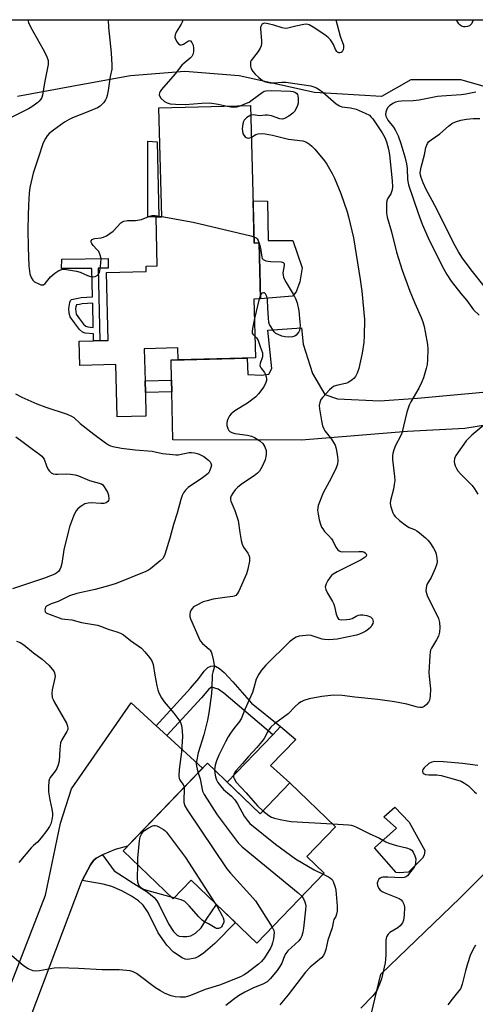
# Model space of a CAD drawing. Units: inches. Extents: x 1255763 to 1261764, y 509454 to 513454.
# Drawn here: x 1256570 to 1256733, y 513103 to 513454 of the extents above; entities that cross this region are included whole.
import ezdxf

# ---------------------------------------------------------------- set-up
doc = ezdxf.new("R2010")
doc.units = ezdxf.units.IN
doc.header["$MEASUREMENT"] = 0
for name, color, linetype in [('BLDG-Footprint', 5, 'Continuous'), ('CULTRL-Pad', 6, 'Continuous'), ('HYDRO-Water Body', 4, 'Continuous'), ('NTRL-Trees', 3, 'Continuous'), ('TRANS-Driveway', 251, 'Continuous'), ('TRANS-Non Street Sidewalk', 7, 'Continuous'), ('Undefined', 1, 'Continuous')]:
    doc.layers.add(name, color=color, linetype=linetype)

msp = doc.modelspace()

# ---------------------------------------------------------------- linework, layer by layer
at = {"layer": 'BLDG-Footprint'}
for points, elevation in [([(1256652.82, 513423.56), (1256654.06, 513374.45), (1256655.83, 513374.49), (1256656.34, 513354.53), (1256653.99, 513354.47), (1256654.52, 513333.42), (1256626.9, 513332.72), (1256626.79, 513337.03), (1256614.81, 513336.72), (1256615.1, 513325.25), (1256615.21, 513321.12), (1256615.42, 513312.71), (1256605.15, 513312.45), (1256604.68, 513331.1), (1256591.76, 513330.77), (1256591.54, 513339.43), (1256596.7, 513339.56), (1256598.95, 513339.61), (1256601.87, 513339.69), (1256601.26, 513363.97), (1256615.52, 513364.33), (1256615.47, 513366.2), (1256619.47, 513366.3), (1256619.02, 513383.81), (1256621.02, 513383.86), (1256620.04, 513422.73)], 422.52), ([(1256637.41, 513188.78), (1256656.17, 513170.72), (1256666.79, 513181.74), (1256683.11, 513166.03), (1256672.95, 513155.48), (1256679.12, 513149.54), (1256655.01, 513124.51), (1256631.61, 513147.05), (1256625.1, 513140.3), (1256607.27, 513157.48)], 424.25)]:
    msp.add_lwpolyline(points, close=True, dxfattribs=dict(at, elevation=elevation))
at = {"layer": 'CULTRL-Pad'}
for points in [[(1256658.79, 513389.36), (1256659.07, 513375.38), (1256667.95, 513375.4), (1256671.17, 513365.66), (1256670.42, 513360.66), (1256669.09, 513357.07), (1256667.77, 513355.48), (1256656.34, 513354.53), (1256655.83, 513374.49), (1256654.06, 513374.45), (1256653.68, 513389.51)], [(1256666.79, 513181.74), (1256656.17, 513170.72), (1256644.42, 513182.03), (1256660.77, 513198.94), (1256663.54, 513201.8), (1256669.01, 513197.21), (1256659.87, 513187.88)], [(1256709.18, 513149.87), (1256705.93, 513149.61), (1256704.82, 513149.73), (1256697.12, 513158.6), (1256704.9, 513165.58), (1256700.47, 513169.57), (1256704.3, 513173.01), (1256709.45, 513167.73), (1256715.12, 513157.53), (1256714.77, 513155.97), (1256714.2, 513154.91)]]:
    msp.add_lwpolyline(points, close=True, dxfattribs=at)
at = {"layer": 'HYDRO-Water Body'}
msp.add_lwpolyline([(1256736.8, 513358.5), (1256731.59, 513364.88), (1256728.49, 513369.03), (1256727.1, 513371.28), (1256725.3, 513374.55), (1256719.58, 513386.12), (1256717.71, 513389.7), (1256715.58, 513393.54), (1256714.45, 513395.9), (1256713.73, 513397.83), (1256713.52, 513398.71), (1256713.43, 513399.51), (1256713.48, 513400.29), (1256713.72, 513401.53), (1256714.94, 513405.96), (1256715.46, 513408.59), (1256715.97, 513410.05), (1256716.37, 513410.58), (1256717.28, 513411.35), (1256720.41, 513413.42), (1256723.51, 513416.24), (1256724.72, 513417.17), (1256725.98, 513417.76), (1256727.88, 513418.31), (1256729.91, 513418.69), (1256732.32, 513418.95), (1256734.69, 513418.87)], dxfattribs=at)
at = {"layer": 'NTRL-Trees'}
for points in [[(1256337.86, 513454.2), (1256836.76, 513454.16)], [(1256738.43, 513429.72), (1256727.97, 513432.71), (1256710.03, 513432.71), (1256699.57, 513426.73), (1256675.66, 513428.22), (1256648.75, 513434.2), (1256629.32, 513435.7), (1256609.89, 513434.2), (1256593.45, 513431.21), (1256569.54, 513426.73)], [(1256764.08, 513043.48), (1256725.75, 513075.65), (1256694.47, 513093.03), (1256699.29, 513113.46), (1256727.57, 513140.59), (1256767.94, 513180.95)]]:
    msp.add_lwpolyline(points, dxfattribs=at)
at = {"layer": 'TRANS-Driveway'}
msp.add_lwpolyline([(1256743.44, 513310.52), (1256729.34, 513308.2), (1256708.88, 513307.21), (1256670.99, 513304.03), (1256624.99, 513304.16), (1256624.64, 513321.32), (1256624.55, 513325.45), (1256624.45, 513332.71), (1256626.9, 513332.74), (1256626.9, 513332.72), (1256629.02, 513332.77), (1256651.61, 513333.35), (1256651.81, 513327.48), (1256656.69, 513327.29), (1256659.3, 513327.67), (1256660.37, 513329.73), (1256658.98, 513343.37), (1256670.96, 513344.17), (1256671.53, 513338.32), (1256674.93, 513327.94), (1256679.32, 513320.34), (1256683.91, 513318.89), (1256698.98, 513318.14), (1256712.46, 513319.08), (1256740.99, 513321.68)], dxfattribs=at)
msp.add_lwpolyline([(1256619.07, 513202.13), (1256622.9, 513198.63), (1256635.66, 513186.96), (1256608.86, 513159.13), (1256604.35, 513157.93), (1256599.86, 513156.08), (1256597.6, 513154.86), (1256596.65, 513153.96), (1256595.57, 513152.43), (1256592.6, 513146.89), (1256592.21, 513146.16), (1256573.96, 513097.63), (1256575.96, 513087.56), (1256572.15, 513091.32), (1256567.88, 513094.54), (1256563.21, 513097.16), (1256559.92, 513098.54), (1256555.78, 513099.76), (1256564.25, 513102.36), (1256579.51, 513141.7), (1256584.9, 513167.29), (1256588.79, 513179.57), (1256610.14, 513210.3)], close=True, dxfattribs=at)
at = {"layer": 'TRANS-Non Street Sidewalk'}
for points in [[(1256619.02, 513383.79), (1256616.05, 513383.65), (1256616.07, 513410.78), (1256619.37, 513410.58), (1256620.02, 513383.84), (1256619.02, 513383.81)], [(1256624.64, 513321.32), (1256615.21, 513321.12), (1256615.1, 513325.25), (1256624.55, 513325.45)], [(1256622.9, 513198.63), (1256619.07, 513202.13), (1256631.33, 513215.52), (1256634.25, 513219.04), (1256636.18, 513221.64), (1256637.56, 513222.9), (1256638.56, 513223.35), (1256639.61, 513223.57), (1256640.28, 513223.36), (1256641.65, 513222.53), (1256643.32, 513221.17), (1256646.5, 513217.83), (1256653.07, 513210.14), (1256663.54, 513201.8), (1256660.77, 513198.94), (1256643.21, 513213.81), (1256641.23, 513215.22), (1256638.78, 513215.94), (1256637.84, 513215.24), (1256635.24, 513212.11)], [(1256592.6, 513146.89), (1256595.57, 513152.43), (1256596.65, 513153.96), (1256597.6, 513154.86), (1256599.86, 513156.08), (1256604.06, 513150.31), (1256611.04, 513145.86), (1256615.83, 513142.81), (1256618.33, 513140.8), (1256619.26, 513139.63), (1256620.16, 513138.14), (1256623.46, 513131.44), (1256625.22, 513128.63), (1256626.54, 513127.32), (1256627.28, 513127.04), (1256628.58, 513126.88), (1256629.98, 513126.92), (1256631.46, 513127.18), (1256633.07, 513128.1), (1256635.09, 513129.96), (1256637.03, 513133.06), (1256640.67, 513138.32), (1256647.4, 513131.84), (1256640.06, 513124.42), (1256635.84, 513120.83), (1256634.18, 513119.73), (1256632.99, 513119.16), (1256630.27, 513118.67), (1256629.36, 513118.84), (1256628.35, 513119.27), (1256625.28, 513121.31), (1256622.84, 513123.84), (1256619.82, 513128.16), (1256616.14, 513135.42), (1256614.39, 513138.12), (1256612.75, 513139.62), (1256610.25, 513141.3), (1256606.78, 513143.17), (1256603.26, 513144.73), (1256600.14, 513145.59)]]:
    msp.add_lwpolyline(points, close=True, dxfattribs=at)
for points in [[(1256598.32, 513365.44, 0), (1256598.95, 513339.62, 0), (1256596.7, 513339.56, 0), (1256596.64, 513342.07, 0), (1256593.65, 513342.33, 0), (1256592.71, 513342.64, 0), (1256591.69, 513343.63, 0), (1256589.89, 513346.01, 0), (1256588.32, 513348.13, 0), (1256588, 513349.4, 0), (1256587.89, 513351.13, 0), (1256588.23, 513353.28, 0), (1256588.48, 513353.92, 0), (1256588.83, 513354.32, 0), (1256591.17, 513354.75, 0), (1256592.26, 513355.03, 0), (1256596.32, 513355.28, 0), (1256596.07, 513365.42, 0), (1256585.19, 513365.34, 0), (1256585.36, 513368.66, 0), (1256601.89, 513368.99, 0), (1256601.92, 513365.47, 0)], [(1256594.63, 513344.5, 0), (1256596.58, 513344.33, 0), (1256596.37, 513353.03, 0), (1256592.61, 513352.79, 0), (1256591.65, 513352.55, 0), (1256590.6, 513352.36, 0), (1256590.3, 513351.74, 0), (1256590.19, 513350.96, 0), (1256590.47, 513349.01, 0), (1256591.66, 513347.4, 0), (1256593.06, 513345.55, 0), (1256593.89, 513344.74, 0)]]:
    msp.add_polyline3d(points, close=True, dxfattribs=at)
at = {"layer": 'Undefined'}
for p, q in [((1256655.8, 513374.49, 422), (1256655.83, 513374.38, 422)), ((1256656.31, 513355.72, 422), (1256655.89, 513354.52, 422)), ((1256655.89, 513354.52, 422), (1256654.16, 513347.58, 422)), ((1256625.45, 513140.67, 426), (1256624.46, 513140.92, 426))]:
    msp.add_line(p, q, dxfattribs=at)
for points, elevation in [([(1256573.14, 513454.18), (1256573.39, 513453.22), (1256574.22, 513451.45), (1256578.54, 513443.81), (1256579.83, 513441.24), (1256580.41, 513439.65), (1256580.48, 513438.94), (1256580.44, 513438.16), (1256579.1, 513431.69), (1256578.43, 513427.31), (1256578.18, 513426.48), (1256577.8, 513425.78), (1256577.3, 513425.15), (1256576.74, 513424.62), (1256574.64, 513423.06), (1256573.46, 513422.39), (1256566.72, 513419.03)], 424), ([(1256601.92, 513454.18), (1256602.05, 513451.43), (1256602.96, 513442.38), (1256603.21, 513437.97), (1256603.17, 513436.52), (1256602.57, 513433.92), (1256601.89, 513428.89), (1256601.53, 513427.14), (1256601.25, 513426.32), (1256600.89, 513425.59), (1256600.3, 513424.67), (1256599.79, 513424.05), (1256598.99, 513423.35), (1256598.03, 513422.78), (1256594.62, 513421.31), (1256589.17, 513419.13), (1256587.96, 513418.54), (1256586.32, 513417.56), (1256582.33, 513414.79), (1256580.82, 513413.57), (1256580.09, 513412.72), (1256579.46, 513411.79), (1256578.72, 513410.25), (1256576.83, 513404.79), (1256575.13, 513399.46), (1256573.96, 513394.27), (1256573.66, 513392.25), (1256573.4, 513387.97), (1256573.29, 513384.32), (1256573.23, 513379.29), (1256573.34, 513372.83), (1256573.56, 513366.27), (1256573.92, 513363.5), (1256574.37, 513362.16), (1256574.95, 513361.19), (1256575.57, 513360.64), (1256577.09, 513359.84), (1256577.87, 513359.57), (1256578.36, 513359.5), (1256578.8, 513359.6), (1256579.38, 513360.02), (1256581.25, 513362.37), (1256582.79, 513363.73), (1256584.23, 513364.69), (1256585.32, 513365.04), (1256586.18, 513365.11), (1256587.05, 513365.05), (1256590.55, 513364.46), (1256591.91, 513364.02), (1256594.49, 513362.84), (1256595.58, 513362.51), (1256596.71, 513362.44), (1256597.25, 513362.51), (1256597.77, 513362.7), (1256598.21, 513363.01), (1256598.55, 513363.43), (1256598.81, 513363.92), (1256598.97, 513364.44), (1256599.32, 513367.28), (1256599.34, 513368.97), (1256599.08, 513370.09), (1256598.51, 513371.41), (1256597.98, 513372.09), (1256596.5, 513373.56), (1256596.04, 513374.27), (1256595.86, 513374.76), (1256595.85, 513375.2), (1256596.2, 513375.7), (1256596.6, 513375.96), (1256597.08, 513376.13), (1256599.36, 513376.37), (1256600.2, 513376.53), (1256601.25, 513377.02), (1256602.49, 513377.84), (1256603.66, 513378.75), (1256606.37, 513381.63), (1256606.8, 513381.92), (1256607.47, 513382.22), (1256608.8, 513382.48), (1256611.71, 513382.56), (1256613.06, 513382.69), (1256613.76, 513382.89), (1256616.39, 513383.94), (1256617.67, 513384.26), (1256618.75, 513384.25), (1256621.02, 513383.89)], 422), ([(1256649.08, 513423.47), (1256651.29, 513424.35), (1256652.23, 513424.81), (1256653.37, 513425.56), (1256656.91, 513428.23), (1256657.67, 513428.64), (1256658.39, 513428.84), (1256660.22, 513428.9), (1256667.02, 513428.67), (1256668.05, 513428.51), (1256668.83, 513428.24), (1256669.32, 513427.88), (1256669.56, 513427.5), (1256669.72, 513426.98), (1256669.82, 513426.13), (1256669.81, 513424.37), (1256669.6, 513423.56), (1256669.02, 513422.31), (1256668.43, 513421.38), (1256667.84, 513420.78), (1256666.43, 513419.78), (1256664.94, 513418.92), (1256664.21, 513418.71), (1256663.28, 513418.76), (1256660.22, 513419.87), (1256658.88, 513420.16), (1256658.06, 513420.14), (1256656.12, 513419.89), (1256653.77, 513420.22), (1256652.91, 513420.07)], 420), ([(1256733.31, 513428.33), (1256729.66, 513427.57), (1256728.04, 513427.33), (1256720.99, 513426.92), (1256719.53, 513426.77), (1256713, 513425.46), (1256710.87, 513425.29), (1256706.75, 513425.15), (1256705.59, 513425.02), (1256704.58, 513424.74), (1256703.61, 513424.24), (1256702.47, 513423.45), (1256701.7, 513422.69), (1256701.33, 513421.95), (1256701.11, 513421.14), (1256701.05, 513420.32), (1256701.15, 513419.79), (1256701.45, 513419.02), (1256701.85, 513418.29), (1256703.88, 513415.8), (1256704.45, 513414.89), (1256705.5, 513412.76), (1256706.48, 513409.97), (1256707.94, 513405.19), (1256708.53, 513402.73), (1256708.75, 513401.04), (1256708.91, 513397.11), (1256709.22, 513395.3), (1256712.64, 513385.14), (1256714.12, 513381.16), (1256716.25, 513376.31), (1256721.34, 513365.97), (1256722.88, 513363.19), (1256724.49, 513360.81), (1256727.92, 513356.42), (1256730.03, 513353.89), (1256732.49, 513350.66), (1256734.42, 513348.74)], 416), ([(1256644.42, 513423.35), (1256645.79, 513423.05), (1256646.85, 513422.97), (1256647.83, 513423.08), (1256649.08, 513423.47)], 420), ([(1256652.91, 513420.07), (1256651.49, 513419.28), (1256650.82, 513418.74), (1256650.47, 513418.32), (1256650.23, 513417.82), (1256650, 513416.97), (1256649.83, 513415.19), (1256649.89, 513414.38), (1256650.06, 513413.6), (1256650.36, 513412.97), (1256650.84, 513412.39), (1256651.26, 513412.1), (1256651.89, 513411.93), (1256652.53, 513412.01), (1256653.11, 513412.25)], 420), ([(1256653.11, 513412.25), (1256654.72, 513413.16), (1256655.52, 513413.44), (1256656.59, 513413.57), (1256658.01, 513413.49), (1256660.61, 513412.98), (1256666.35, 513411.52), (1256671.44, 513410.97), (1256672.72, 513410.53), (1256673.88, 513409.76), (1256674.74, 513409.03), (1256675.76, 513408), (1256679.16, 513403.83), (1256680.03, 513402.61), (1256682, 513399.27), (1256682.78, 513397.66), (1256685.09, 513392.16), (1256687.31, 513385.55), (1256687.8, 513383.86), (1256689.55, 513376.31), (1256691.94, 513361.45), (1256692.53, 513357.3), (1256693.45, 513347.21), (1256693.39, 513341.31), (1256693.3, 513338.95), (1256692.65, 513335.18), (1256691.52, 513329.7), (1256690.94, 513328.05), (1256690.27, 513326.78), (1256689.73, 513326.15), (1256689.1, 513325.63), (1256687.49, 513324.59), (1256686.7, 513324.32), (1256683.93, 513323.77), (1256682.68, 513323.31), (1256681.98, 513322.92), (1256680.95, 513322.01), (1256678.57, 513319.45), (1256677.95, 513318.6), (1256677.52, 513317.59), (1256677.34, 513316.46), (1256677.41, 513315.3), (1256678.12, 513310.94), (1256678.52, 513309.23), (1256678.93, 513308.16), (1256679.34, 513307.41), (1256681.67, 513304.45), (1256682.46, 513303.28), (1256683.01, 513302.31), (1256683.3, 513301.51), (1256683.54, 513300.39), (1256683.91, 513298.12), (1256684, 513296.98), (1256683.8, 513295.54), (1256683.37, 513294.16), (1256681.63, 513290.54), (1256678.78, 513285.32), (1256676.99, 513280.77), (1256676.77, 513279.96), (1256676.72, 513279.11), (1256676.89, 513277.67), (1256677.28, 513275.66), (1256677.76, 513274.08), (1256678.18, 513273.08), (1256678.59, 513272.38), (1256679.23, 513271.52), (1256680.81, 513269.95), (1256681.76, 513268.84), (1256682.22, 513268.12), (1256683.29, 513265.83), (1256684, 513264.97), (1256684.44, 513264.62), (1256684.92, 513264.37), (1256685.74, 513264.21), (1256691.43, 513264.38), (1256692.82, 513264.29), (1256693.27, 513264.16), (1256693.8, 513263.85), (1256694.06, 513263.54), (1256694.17, 513263.19), (1256694.04, 513262.7), (1256693.71, 513262.31), (1256692.27, 513261.33), (1256683.77, 513257.13), (1256682.31, 513256.27), (1256681.71, 513255.78), (1256681.19, 513255.17), (1256680.44, 513253.98), (1256679.79, 513252.74), (1256679.5, 513251.74), (1256679.68, 513250.74), (1256680.24, 513249.49), (1256682.02, 513246.52), (1256682.54, 513245.5), (1256682.81, 513244.71), (1256683.4, 513241.98), (1256683.82, 513240.73), (1256684.22, 513240.19), (1256684.64, 513240.02), (1256685.42, 513239.96), (1256687.12, 513240.07), (1256688.25, 513240.22), (1256689.05, 513240.45), (1256690.56, 513241.29), (1256691.32, 513241.57), (1256692.12, 513241.74), (1256692.93, 513241.77), (1256694.32, 513241.49), (1256695.62, 513240.98), (1256696.03, 513240.67), (1256696.34, 513240.28), (1256696.54, 513239.84), (1256696.61, 513239.38), (1256696.48, 513238.67), (1256696.16, 513237.98), (1256695.71, 513237.35), (1256694.9, 513236.6), (1256694.01, 513235.94), (1256693.04, 513235.39), (1256691.77, 513234.83), (1256690.66, 513234.51), (1256683.75, 513233.07), (1256682.3, 513232.9), (1256680.61, 513232.84), (1256679.2, 513232.89), (1256678.42, 513233.02), (1256674.5, 513234.36), (1256673.65, 513234.44), (1256672.5, 513234.36), (1256670.18, 513234.05), (1256669.08, 513233.76), (1256668.08, 513233.17), (1256666.72, 513232.06), (1256658.24, 513223.75), (1256656.66, 513221.98), (1256655.72, 513220.56), (1256654.84, 513218.8), (1256654.01, 513215.68), (1256653.42, 513214.01), (1256650.75, 513207.9), (1256649.6, 513204.83), (1256648.86, 513203.62), (1256646.86, 513201.11), (1256645.65, 513199.43), (1256644.83, 513198.19), (1256643.83, 513196.44), (1256641.46, 513191.63), (1256640.58, 513189.61), (1256640.12, 513188.05), (1256639.94, 513186.34)], 420), ([(1256621.02, 513383.89), (1256632.27, 513381.92), (1256652.86, 513377.03), (1256654.01, 513376.7)], 422), ([(1256654.01, 513376.7), (1256654.73, 513376.34), (1256655.09, 513376), (1256655.49, 513375.32), (1256655.8, 513374.49)], 422), ([(1256655.83, 513374.38), (1256656.31, 513372.58), (1256656.79, 513369.37), (1256656.98, 513368.9), (1256657.29, 513368.55), (1256658.23, 513368.15), (1256659.89, 513367.85), (1256663.77, 513367.76), (1256664.47, 513367.51), (1256664.75, 513367.17), (1256664.82, 513366.5), (1256664.37, 513363.79), (1256664.41, 513363), (1256664.58, 513362.22), (1256664.91, 513361.42), (1256665.48, 513360.37), (1256668.38, 513355.65), (1256668.9, 513354.66), (1256669.4, 513353.06), (1256670, 513350.3), (1256670.44, 513346.16), (1256670.5, 513344.97), (1256670.45, 513344.11), (1256670.27, 513343.29), (1256670.04, 513342.81), (1256669.58, 513342.13), (1256669.04, 513341.54), (1256668.62, 513341.24), (1256667.82, 513341), (1256666.34, 513340.88), (1256665.15, 513340.95), (1256664, 513341.25), (1256662.62, 513341.79), (1256661.85, 513342.2), (1256661.23, 513342.75), (1256660.72, 513343.43), (1256659.98, 513344.65), (1256659.6, 513345.41), (1256659.36, 513346.23), (1256659.18, 513347.69), (1256658.91, 513351.23), (1256658.86, 513354.34), (1256658.62, 513355.41), (1256658.18, 513356.32), (1256657.74, 513356.72), (1256657.37, 513356.71), (1256656.97, 513356.53), (1256656.61, 513356.21), (1256656.31, 513355.72)], 422), ([(1256654.16, 513347.58), (1256653.44, 513343.93), (1256653.32, 513342.84), (1256653.37, 513342.34), (1256653.55, 513341.94), (1256654.32, 513341.19)], 422), ([(1256654.32, 513341.19), (1256654.89, 513340.63), (1256655.45, 513339.65), (1256656.39, 513337.17), (1256657.01, 513335.22), (1256657.1, 513334.39), (1256657.02, 513333.86), (1256656.2, 513331.51), (1256656.11, 513330.79), (1256656.22, 513330.34), (1256656.43, 513329.91), (1256657.76, 513328.21), (1256658.12, 513327.51), (1256658.34, 513326.75), (1256658.44, 513325.96), (1256658.43, 513325.44), (1256658.24, 513324.64), (1256657.79, 513323.61), (1256657.19, 513322.65), (1256655.63, 513320.63), (1256654.65, 513319.61), (1256651.7, 513317.3), (1256647.2, 513314.52), (1256646.47, 513314.02), (1256645.81, 513313.44), (1256645.31, 513312.77), (1256644.77, 513311.77), (1256644.44, 513310.99), (1256644.25, 513310.19), (1256644.33, 513309.37), (1256644.66, 513308.3), (1256645.04, 513307.59), (1256645.41, 513307.23), (1256646.14, 513306.86), (1256647.22, 513306.51), (1256651.73, 513305.83), (1256653.12, 513305.46), (1256654.17, 513305.03), (1256656.11, 513303.8), (1256657.18, 513302.89), (1256657.94, 513301.68), (1256658.4, 513300.35), (1256658.39, 513299), (1256658.02, 513297.1), (1256656.95, 513294.72), (1256655.95, 513293.04), (1256655.24, 513292.28), (1256654.1, 513291.34), (1256649.87, 513288.57), (1256648.27, 513287.33), (1256647.31, 513286.34), (1256646.44, 513285.21), (1256645.87, 513284.25), (1256645.65, 513283.53), (1256645.64, 513282.82), (1256645.77, 513282.27), (1256647.17, 513279.02), (1256648.4, 513275.42), (1256648.96, 513271.12), (1256649.47, 513268.29), (1256649.8, 513266.92), (1256650.28, 513265.9), (1256651.76, 513263.79), (1256652.12, 513263.04), (1256652.37, 513262.26), (1256652.44, 513261.72), (1256652.39, 513260.87), (1256651.86, 513257.99), (1256651.29, 513256.38), (1256648.56, 513250.2), (1256648.02, 513249.18), (1256647.53, 513248.64), (1256646.97, 513248.35), (1256646.44, 513248.24), (1256643.6, 513247.97), (1256639.48, 513247.28), (1256637.24, 513246.77), (1256635.9, 513246.31), (1256633.32, 513245.11), (1256632.38, 513244.53), (1256632.01, 513244.15), (1256631.58, 513243.47), (1256631.26, 513242.72), (1256631.07, 513241.96), (1256631.12, 513241.16), (1256631.38, 513240.34), (1256634.27, 513233.55), (1256634.79, 513232.48), (1256635.56, 513231.49), (1256638.01, 513229.5), (1256638.38, 513229.06), (1256638.66, 513228.57), (1256638.95, 513227.76), (1256639.48, 513225.76), (1256639.83, 513223.77), (1256639.74, 513222.94), (1256639.25, 513221.31), (1256639.04, 513220.26), (1256638.94, 513215.69), (1256638.81, 513213.64), (1256638.26, 513209.25), (1256637.85, 513206.68), (1256637.34, 513204.16), (1256636.03, 513198.91), (1256634.08, 513192.46), (1256633.48, 513189.36), (1256633.4, 513188.52), (1256633.46, 513187.7), (1256633.71, 513186.63), (1256634.12, 513185.37)], 422), ([(1256568.73, 513320.64), (1256571.07, 513319.49), (1256576.46, 513317.09), (1256579.63, 513315.84), (1256587.23, 513313.35), (1256588.82, 513312.69), (1256589.62, 513312.14), (1256591.95, 513310.09), (1256596.77, 513306.2), (1256600.92, 513303.14), (1256602.06, 513302.38), (1256602.77, 513302.05), (1256603.59, 513301.82), (1256606.68, 513301.26), (1256611.49, 513300.63), (1256617.66, 513300.1), (1256621.27, 513299.32), (1256624.95, 513298.93), (1256626.1, 513298.85), (1256626.94, 513298.88), (1256630.79, 513299.7), (1256631.65, 513299.7), (1256632.8, 513299.56), (1256633.65, 513299.38), (1256634.42, 513299.1), (1256636.11, 513298.23), (1256637.73, 513296.96), (1256638.32, 513296.36), (1256638.62, 513295.93), (1256638.77, 513295.19), (1256638.64, 513294.35), (1256638.16, 513292.97), (1256637.7, 513292.25), (1256637.07, 513291.68), (1256635.66, 513290.65), (1256630.52, 513287.23), (1256629.48, 513286.24), (1256628.84, 513285.31), (1256628.38, 513284.31), (1256627.9, 513282.95), (1256626.54, 513278.04), (1256625.19, 513274.02), (1256623.89, 513269.15), (1256622.11, 513263.29), (1256621.52, 513262.01), (1256620.54, 513260.96), (1256617.07, 513258.11), (1256616.37, 513257.65), (1256615.41, 513257.18), (1256604.77, 513252.96), (1256602.87, 513252.3), (1256597.26, 513250.73), (1256590.68, 513249.39), (1256588.05, 513248.55), (1256583.98, 513246.53), (1256581.59, 513245.67), (1256580.34, 513245.07), (1256579.9, 513244.78), (1256579.55, 513244.43), (1256579.34, 513243.98), (1256579.27, 513243.49), (1256579.42, 513242.81), (1256579.75, 513242.49), (1256580.19, 513242.24), (1256585.38, 513240.34), (1256586.36, 513240.12), (1256588.87, 513239.95), (1256592.43, 513239.04), (1256598.08, 513237.99), (1256599.11, 513237.69), (1256601.89, 513236.58), (1256605, 513235.66), (1256606.26, 513235.21), (1256607.39, 513234.57), (1256609.88, 513232.55), (1256613.81, 513229.8), (1256615.04, 513228.55), (1256616.73, 513226.51), (1256617.52, 513225.29), (1256617.99, 513223.94), (1256618.58, 513220.17), (1256619.3, 513216.42), (1256619.62, 513214.99), (1256620.02, 513213.91), (1256620.97, 513212.15), (1256621.91, 513210.7), (1256625.41, 513206.59), (1256627.15, 513204.24), (1256627.73, 513203.25), (1256628.1, 513202.23), (1256628.28, 513201.44), (1256628.39, 513200.3), (1256628.45, 513198.28), (1256628.39, 513196.55), (1256628.13, 513192.78), (1256627.27, 513186.54), (1256627.19, 513184.19), (1256627.31, 513183.35), (1256627.47, 513182.86), (1256627.85, 513182.2), (1256628.74, 513181.13), (1256628.97, 513180.6), (1256629.06, 513180.1)], 424), ([(1256736.91, 513310.04), (1256731.91, 513305.89), (1256730.62, 513304.71), (1256729.86, 513303.87), (1256726.12, 513298.57), (1256725.7, 513297.51), (1256725.59, 513296.35), (1256725.66, 513295.79), (1256725.93, 513294.97), (1256726.42, 513293.91), (1256726.86, 513293.16), (1256727.81, 513292.05), (1256731.93, 513287.87), (1256732.77, 513286.71), (1256733.96, 513284.75)], 416), ([(1256568.89, 513305.22), (1256570.63, 513304.12), (1256574.89, 513300.83), (1256577.5, 513298.97), (1256578.14, 513298.4), (1256579, 513297.25), (1256579.86, 513294.95), (1256580.47, 513293.66), (1256580.91, 513292.96), (1256581.48, 513292.42), (1256582.22, 513292.09), (1256583.03, 513291.92), (1256583.88, 513291.89), (1256587.05, 513292.08), (1256588.43, 513291.98), (1256590.07, 513291.72), (1256591.28, 513291.34), (1256595.22, 513289.71), (1256599.47, 513288.44), (1256599.95, 513288.09), (1256600.49, 513287.46), (1256601.72, 513285.52), (1256602.07, 513284.45), (1256602.13, 513283.08), (1256602.03, 513282.58), (1256601.78, 513282.17), (1256601.15, 513281.72), (1256600.39, 513281.45), (1256599.28, 513281.42), (1256595.86, 513281.72), (1256594.71, 513281.62), (1256593.61, 513281.34), (1256592.85, 513280.93), (1256591.9, 513280.23), (1256591, 513279.46), (1256590.42, 513278.82), (1256590, 513278.07), (1256589.55, 513276.99), (1256588.12, 513273.12), (1256587.69, 513271.72), (1256586.09, 513264.91), (1256585.3, 513260.08), (1256584.96, 513258.69), (1256584.63, 513257.92), (1256584.19, 513257.23), (1256583.58, 513256.68), (1256582.84, 513256.26), (1256581.34, 513255.6), (1256579.17, 513254.81), (1256567.68, 513251.04)], 426), ([(1256569.18, 513232.34), (1256570.41, 513231.81), (1256571.72, 513231), (1256575.18, 513228.13), (1256578.32, 513225.89), (1256580.69, 513223.75), (1256581.97, 513222.25), (1256582.58, 513221.32), (1256582.86, 513220.54), (1256582.93, 513219.71), (1256582.75, 513218.59), (1256581.83, 513214.91), (1256581.76, 513213.73), (1256581.92, 513212.27), (1256582.2, 513211.45), (1256582.59, 513210.67), (1256586.96, 513203), (1256587.4, 513201.96), (1256587.53, 513201.24), (1256587.48, 513200.76), (1256587.18, 513200.03), (1256585.36, 513197.07), (1256584.91, 513196.01), (1256584.6, 513193.67), (1256584.4, 513189.53), (1256584.07, 513188.16), (1256583.52, 513186.87), (1256582.99, 513185.89), (1256581.2, 513183.66), (1256580.95, 513183.16), (1256580.73, 513182.33), (1256580.53, 513180.29), (1256580.6, 513178.56), (1256581.03, 513175.72), (1256581.8, 513172.31), (1256582, 513170.84), (1256581.99, 513169.96), (1256581.74, 513168.5), (1256581.36, 513167.08), (1256580.93, 513166.16), (1256579.94, 513164.73), (1256577.95, 513162.16), (1256576.6, 513160.59), (1256575.18, 513159.42), (1256574.34, 513158.59), (1256569.97, 513153.26)], 426), ([(1256734.06, 513187.89), (1256728.54, 513188.63), (1256721.72, 513189.22), (1256718.6, 513189.31), (1256717.53, 513189.09), (1256716.55, 513188.59), (1256714.86, 513187.07), (1256714.38, 513186.46), (1256714.21, 513186.04), (1256714.25, 513185.62), (1256714.46, 513185.24), (1256714.83, 513184.94), (1256715.32, 513184.75), (1256716.47, 513184.57), (1256719.41, 513184.57), (1256720.89, 513184.41), (1256726.04, 513182.99), (1256727.99, 513182.33), (1256729.22, 513181.65), (1256730.61, 513180.69), (1256732.84, 513178.5), (1256733.49, 513177.97)], 416), ([(1256634.12, 513185.37), (1256634.82, 513183.23), (1256635.62, 513178.83), (1256636.15, 513177.56), (1256640.85, 513170.35), (1256648.34, 513160.31), (1256649.83, 513158.87), (1256669.82, 513142.47), (1256671.12, 513141.23)], 422), ([(1256639.94, 513186.34), (1256639.99, 513185.22), (1256640.23, 513183.9), (1256640.6, 513182.83), (1256641.14, 513181.84), (1256642.02, 513180.69), (1256643.17, 513179.38), (1256646.03, 513176.95), (1256647.18, 513175.71), (1256648.13, 513174.3), (1256650.52, 513169.81), (1256651.55, 513168.38), (1256652.52, 513167.28), (1256661.75, 513159.82), (1256668.81, 513154.65), (1256675.53, 513150.72), (1256678.71, 513149.11)], 420), ([(1256629.06, 513180.1), (1256629.08, 513179.18), (1256628.9, 513175.88), (1256628.95, 513174.7), (1256629.32, 513173.49), (1256630.11, 513172.06), (1256644.3, 513151.06), (1256645.64, 513149.48), (1256653.61, 513140.69), (1256654.56, 513139.56), (1256660.51, 513130.22)], 424), ([(1256657.18, 513171.77), (1256659.28, 513170.11), (1256660.25, 513169.5), (1256661.33, 513169.08), (1256663.31, 513168.64), (1256665.89, 513168.16), (1256667.35, 513167.99), (1256682.03, 513167.07)], 418), ([(1256612.48, 513152.46), (1256612.49, 513154.81), (1256613.12, 513161), (1256613.39, 513162.44), (1256613.85, 513163.45), (1256614.32, 513164.14), (1256614.94, 513164.73), (1256616.17, 513165.54), (1256617.72, 513166.36), (1256618.24, 513166.52), (1256618.75, 513166.53), (1256619.25, 513166.4), (1256620, 513166.07), (1256621.71, 513165.07), (1256622.16, 513164.73), (1256622.77, 513164.1), (1256629.58, 513155.08), (1256639.93, 513139.04)], 426), ([(1256682.03, 513167.07), (1256687.84, 513166.7), (1256688.72, 513166.59), (1256689.56, 513166.37), (1256690.65, 513165.92), (1256695.19, 513163.62), (1256698.86, 513161.96), (1256701.18, 513160.7), (1256702.23, 513160.22), (1256704.91, 513159.33), (1256708.5, 513158.54), (1256709.83, 513158.12), (1256710.47, 513157.67), (1256710.94, 513157), (1256711.54, 513155.68), (1256711.81, 513154.57), (1256711.76, 513153.18), (1256711.58, 513152.4), (1256711.37, 513151.92), (1256710.91, 513151.19), (1256709.5, 513149.34), (1256708.95, 513148.7), (1256708.34, 513148.16), (1256707.62, 513147.89), (1256706.79, 513147.83), (1256701.8, 513148.1), (1256700.1, 513148.05), (1256699.57, 513147.94), (1256699.09, 513147.72), (1256698.67, 513147.36), (1256698.22, 513146.68), (1256698.03, 513145.94), (1256698.15, 513145.1), (1256698.59, 513144.03), (1256699.11, 513143.41), (1256699.78, 513142.98), (1256700.52, 513142.63), (1256705.95, 513140.44), (1256706.64, 513139.97), (1256707.12, 513139.37), (1256707.58, 513138.43), (1256707.79, 513137.36), (1256707.68, 513134.45), (1256707.47, 513132.73), (1256707.07, 513131.73), (1256706.28, 513130.68), (1256705.4, 513130.02), (1256702.55, 513128.29), (1256701.91, 513127.67), (1256701.42, 513126.81), (1256701.26, 513126.34), (1256701.14, 513125.49), (1256701.12, 513120.18), (1256700.92, 513117.44), (1256699.61, 513111.76), (1256699.13, 513110.42), (1256698, 513107.84), (1256697.43, 513106.86), (1256696.5, 513105.71), (1256692.17, 513101.29)], 418), ([(1256624.46, 513140.92), (1256615.34, 513143.38), (1256614.27, 513143.81), (1256613.42, 513144.41), (1256612.8, 513145.23), (1256612.5, 513146.27), (1256612.44, 513147.73), (1256612.48, 513152.46)], 426), ([(1256678.71, 513149.11), (1256680.58, 513148.2), (1256681.32, 513147.76), (1256681.91, 513147.21), (1256682.3, 513146.53), (1256683, 513144.53), (1256683.28, 513143.45), (1256683.74, 513137.69), (1256683.72, 513135.97), (1256683.55, 513134.86), (1256683.26, 513134.08), (1256682.6, 513132.96), (1256682.4, 513132.44), (1256681.97, 513129.98), (1256680.35, 513125.59), (1256679.65, 513122.25), (1256679.34, 513121.16), (1256678.84, 513120.15), (1256678.15, 513119.25), (1256674.1, 513115.96), (1256672.41, 513114.21), (1256666.2, 513106.03), (1256663.28, 513102.5)], 420), ([(1256671.12, 513141.23), (1256671.72, 513140.28), (1256672.21, 513139.23), (1256672.45, 513138.41), (1256672.5, 513137.84), (1256672.42, 513136.36), (1256671.72, 513129.82), (1256671.48, 513128.43), (1256671.13, 513127.13), (1256670.68, 513126.2), (1256670.04, 513125.39), (1256666.13, 513121.72), (1256665.36, 513120.84), (1256664.9, 513119.96), (1256663.93, 513117.37), (1256663.23, 513116.14), (1256662.27, 513114.72), (1256659.83, 513111.72), (1256658.68, 513110.69), (1256657.21, 513109.92), (1256653.82, 513108.56), (1256650.73, 513107.01), (1256648.52, 513105.71), (1256646.64, 513104.4), (1256645.04, 513103.13), (1256644, 513102.21)], 422), ([(1256639.93, 513139.04), (1256640.8, 513137.6), (1256642.61, 513134.27), (1256642.99, 513133.5), (1256643.24, 513132.72), (1256643.19, 513131.96), (1256642.66, 513130.75), (1256642.35, 513130.33), (1256641.99, 513130), (1256641.33, 513129.76), (1256640.61, 513129.78), (1256640.12, 513129.95), (1256637.75, 513131.44), (1256636.06, 513132.28), (1256635.47, 513132.68), (1256634.26, 513133.91), (1256630.85, 513137.84), (1256629.89, 513138.82), (1256629.28, 513139.33), (1256628.81, 513139.61), (1256628.01, 513139.93), (1256625.45, 513140.67)], 426), ([(1256660.51, 513130.22), (1256661.08, 513129.06), (1256661.21, 513128.26), (1256660.95, 513126.01), (1256660.68, 513124.6), (1256660.44, 513123.79), (1256659.91, 513122.75), (1256657.79, 513119.24), (1256656.74, 513117.95), (1256655.66, 513116.99), (1256651.48, 513113.77), (1256650.49, 513113.16), (1256649.19, 513112.53), (1256641.63, 513109.5), (1256636.57, 513108.02), (1256631.31, 513105.84), (1256630.23, 513105.46), (1256629.39, 513105.27), (1256627.61, 513105.18), (1256625.83, 513105.3), (1256624.45, 513105.69), (1256622.29, 513106.56), (1256620.55, 513107.53), (1256618.84, 513108.61), (1256612.02, 513113.62), (1256610.82, 513114.25), (1256609.75, 513114.58), (1256605.89, 513114.95), (1256599.8, 513115.04), (1256591.31, 513115.5), (1256584.34, 513115.69), (1256582.6, 513115.58), (1256577.35, 513114.62), (1256575.89, 513114.55), (1256575.06, 513114.67), (1256573.26, 513115.39), (1256571.59, 513116.36), (1256565.72, 513121.52)], 424), ([(1256733.22, 513123.85), (1256732.22, 513122.12), (1256731.31, 513120.1), (1256730.34, 513117.1), (1256729.61, 513114.62), (1256728.44, 513109.88), (1256728.08, 513108.8), (1256727.76, 513108.18), (1256727.25, 513107.46), (1256724.79, 513104.49), (1256723.27, 513102.45)], 416)]:
    msp.add_lwpolyline(points, dxfattribs=dict(at, elevation=elevation))
for points in [[(1256628.61, 513454.18, 420), (1256628.36, 513453.35, 420), (1256627.99, 513452.62, 420), (1256626.18, 513449.8, 420), (1256625.84, 513448.78, 420), (1256625.78, 513448.02, 420), (1256626.02, 513447.23, 420), (1256626.58, 513446.23, 420), (1256627.07, 513445.58, 420), (1256627.64, 513445.18, 420), (1256628.1, 513445.18, 420), (1256628.84, 513445.46, 420), (1256630.62, 513446.62, 420), (1256631.02, 513446.73, 420), (1256631.38, 513446.64, 420), (1256631.83, 513446.1, 420), (1256632.26, 513445.07, 420), (1256632.45, 513443.89, 420), (1256632.44, 513443.02, 420), (1256632.23, 513442, 420), (1256631.77, 513441.09, 420), (1256631.21, 513440.5, 420), (1256629.03, 513438.72, 420), (1256628.24, 513437.96, 420), (1256625.79, 513434.82, 420), (1256620.97, 513429.3, 420), (1256620.48, 513428.58, 420), (1256620.28, 513428.12, 420), (1256620.18, 513427.42, 420), (1256620.28, 513427, 420), (1256620.78, 513426.18, 420), (1256622.03, 513425.05, 420), (1256623, 513424.48, 420), (1256624.07, 513424.2, 420), (1256625.97, 513424.06, 420), (1256629.36, 513423.97, 420), (1256635.32, 513424.41, 420), (1256638.18, 513424.47, 420), (1256641.26, 513424.07, 420), (1256644.42, 513423.35, 420)], [(1256683.31, 513454.17, 418), (1256684.85, 513448.29, 418), (1256685.98, 513445.14, 418), (1256686.04, 513444.13, 418), (1256685.89, 513443.41, 418), (1256685.49, 513442.74, 418), (1256685.13, 513442.43, 418), (1256684.73, 513442.31, 418), (1256684.31, 513442.37, 418), (1256683.91, 513442.56, 418), (1256683.57, 513442.88, 418), (1256683.18, 513443.53, 418), (1256682.42, 513445.31, 418), (1256681.88, 513446.34, 418), (1256681.35, 513447.04, 418), (1256680.54, 513447.86, 418), (1256679.37, 513448.75, 418), (1256675.21, 513451.59, 418), (1256673.71, 513452.42, 418), (1256672.9, 513452.55, 418), (1256671.78, 513452.44, 418), (1256668.92, 513451.91, 418), (1256666.05, 513451.2, 418), (1256665.2, 513451.11, 418), (1256664.11, 513451.31, 418), (1256661.08, 513452.28, 418), (1256659.03, 513452.77, 418), (1256657.9, 513452.92, 418), (1256657.39, 513452.86, 418), (1256657.16, 513452.75, 418), (1256656.82, 513452.43, 418), (1256656.56, 513452.01, 418), (1256656.38, 513451.53, 418), (1256656.29, 513451.02, 418), (1256656.64, 513446.53, 418), (1256656.64, 513445.67, 418), (1256656.52, 513444.83, 418), (1256656.21, 513444.08, 418), (1256655.48, 513442.87, 418), (1256653.06, 513439.63, 418), (1256652.82, 513439.13, 418), (1256652.71, 513438.64, 418), (1256652.72, 513437.61, 418), (1256652.99, 513436.61, 418), (1256653.54, 513435.72, 418), (1256654.45, 513434.7, 418), (1256655.72, 513433.56, 418), (1256657.03, 513432.51, 418), (1256657.77, 513432.11, 418), (1256658.61, 513431.86, 418), (1256659.76, 513431.67, 418), (1256661.21, 513431.6, 418), (1256663.95, 513431.87, 418), (1256665.42, 513431.85, 418), (1256674.36, 513430.53, 418), (1256675.37, 513430.27, 418), (1256676.35, 513429.85, 418), (1256677.3, 513429.27, 418), (1256678.65, 513428.28, 418), (1256683.33, 513424.21, 418), (1256684.52, 513423.4, 418), (1256685.4, 513423.13, 418), (1256688.55, 513422.7, 418), (1256690.47, 513422.23, 418), (1256693.71, 513420.88, 418), (1256695.24, 513420.06, 418), (1256695.82, 513419.56, 418), (1256696.49, 513418.8, 418), (1256699.81, 513413.79, 418), (1256700.8, 513412.12, 418), (1256701.38, 513410.63, 418), (1256702.02, 513408.02, 418), (1256702.41, 513405.98, 418), (1256703.39, 513396.63, 418), (1256703.52, 513394.58, 418), (1256703.42, 513393.44, 418), (1256703.19, 513392.7, 418), (1256702.87, 513392.06, 418), (1256701.73, 513390.29, 418), (1256701.44, 513389.53, 418), (1256701.34, 513388.69, 418), (1256701.33, 513387.23, 418), (1256701.38, 513385.17, 418), (1256701.55, 513383.72, 418), (1256703.13, 513378.46, 418), (1256704.9, 513371.16, 418), (1256706.96, 513364.81, 418), (1256709.72, 513357.24, 418), (1256711.47, 513352.98, 418), (1256713.73, 513347.9, 418), (1256714.32, 513346.32, 418), (1256714.79, 513344.72, 418), (1256715.23, 513342.79, 418), (1256715.97, 513338.23, 418), (1256716.09, 513336.52, 418), (1256715.99, 513332.79, 418), (1256715.86, 513331.09, 418), (1256715.55, 513329.67, 418), (1256714.58, 513326.32, 418), (1256714.04, 513324.97, 418), (1256712.91, 513322.61, 418), (1256710.05, 513317.8, 418), (1256709.43, 513316.58, 418), (1256708.69, 513314.14, 418), (1256706.8, 513306.62, 418), (1256706.35, 513305.56, 418), (1256704.61, 513302.19, 418), (1256704, 513300.63, 418), (1256703.59, 513299.31, 418), (1256703.47, 513298.5, 418), (1256703.52, 513297.13, 418), (1256704.27, 513291.08, 418), (1256704.34, 513289.63, 418), (1256704.16, 513288.22, 418), (1256703.81, 513286.54, 418), (1256702.77, 513282.55, 418), (1256702.69, 513281.42, 418), (1256702.93, 513280.34, 418), (1256703.65, 513278.19, 418), (1256704, 513277.44, 418), (1256704.51, 513276.78, 418), (1256706.03, 513275.46, 418), (1256708.55, 513273.5, 418), (1256709.52, 513272.92, 418), (1256711.36, 513272.17, 418), (1256712.18, 513271.73, 418), (1256713.1, 513271.05, 418), (1256715.3, 513269.21, 418), (1256716.14, 513268.42, 418), (1256716.87, 513267.5, 418), (1256718.16, 513265.48, 418), (1256718.87, 513264.17, 418), (1256719.13, 513263.34, 418), (1256719.36, 513261.91, 418), (1256719.43, 513260.75, 418), (1256719.34, 513259.91, 418), (1256718.75, 513258.29, 418), (1256717.3, 513255.1, 418), (1256715.74, 513252.51, 418), (1256715.48, 513251.41, 418), (1256715.47, 513250.27, 418), (1256715.62, 513249.43, 418), (1256715.94, 513248.61, 418), (1256719.91, 513240.4, 418), (1256720.28, 513239, 418), (1256720.44, 513237.24, 418), (1256720.29, 513235.5, 418), (1256719.9, 513234.1, 418), (1256719.25, 513232.81, 418), (1256717.45, 513229.86, 418), (1256717.11, 513229.09, 418), (1256716.98, 513228.53, 418), (1256716.82, 513227.08, 418), (1256716.52, 513221.19, 418), (1256716.61, 513219.71, 418), (1256717.09, 513215.27, 418), (1256716.95, 513212.68, 418), (1256716.71, 513211.29, 418), (1256716.39, 513210.55, 418), (1256715.68, 513209.7, 418), (1256714.83, 513209, 418), (1256714.1, 513208.69, 418), (1256713.28, 513208.67, 418), (1256712.47, 513208.81, 418), (1256708.6, 513209.81, 418), (1256704.28, 513210.69, 418), (1256698.21, 513211.54, 418), (1256690.06, 513212.39, 418), (1256685.47, 513212.95, 418), (1256682.59, 513213.03, 418), (1256678.2, 513212.55, 418), (1256673.72, 513211.78, 418), (1256671.85, 513211.17, 418), (1256670.84, 513210.71, 418), (1256669.93, 513210.07, 418), (1256668.67, 513208.97, 418), (1256666.19, 513206.4, 418), (1256661.39, 513202.79, 418), (1256660.06, 513201.66, 418), (1256659.22, 513200.54, 418), (1256657.61, 513197.62, 418), (1256656.87, 513196.46, 418), (1256655.05, 513194.36, 418), (1256652.03, 513191.2, 418), (1256649.87, 513188.59, 418), (1256647.67, 513186.16, 418), (1256647.03, 513185.27, 418), (1256646.81, 513184.79, 418), (1256646.7, 513184.28, 418), (1256646.72, 513183.77, 418), (1256646.87, 513183.25, 418), (1256647.64, 513182.03, 418), (1256651.19, 513178.18, 418), (1256655.28, 513173.55, 418), (1256657.18, 513171.77, 418)], [(1256732.39, 513454.17, 418), (1256732.38, 513454.15, 418), (1256731.84, 513452.9, 418), (1256731.41, 513452.31, 418), (1256731.01, 513452.04, 418), (1256730.28, 513451.77, 418), (1256729.5, 513451.63, 418), (1256729, 513451.63, 418), (1256728.12, 513451.9, 418), (1256727.58, 513452.31, 418), (1256727.25, 513452.69, 418), (1256726.55, 513453.95, 418), (1256726.46, 513454.17, 418)]]:
    msp.add_polyline3d(points, dxfattribs=at)

doc.saveas('drawing.dxf')
